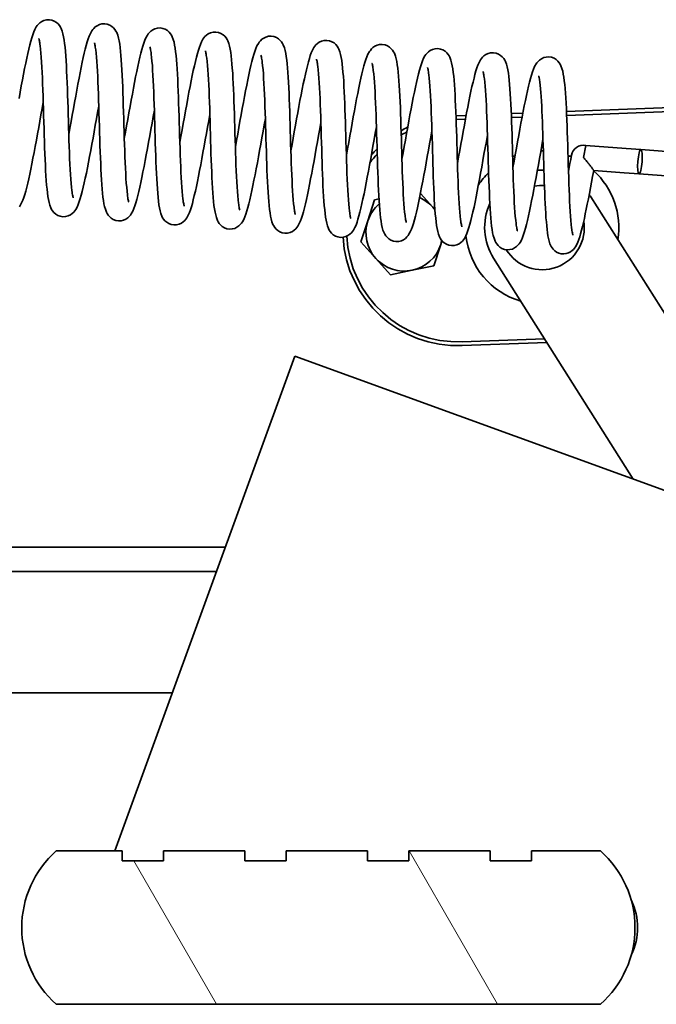
# Model space of a CAD drawing. Units: millimetres. Extents: x 677 to 2646, y 351 to 3809.
# Drawn here: x 1542 to 1625, y 2746 to 2874 of the extents above; entities that cross this region are included whole.
import ezdxf

# ---------------------------------------------------------------- set-up
doc = ezdxf.new("R2010")
doc.units = ezdxf.units.MM
doc.header["$LTSCALE"] = 10
doc.layers.add('Hatch', color=7, linetype='Continuous', lineweight=9)
doc.layers.add('Visible Edges(ISO)', color=7, linetype='Continuous', lineweight=35)

msp = doc.modelspace()

# ---------------------------------------------------------------- hatches: boundary and pattern name
at = {"layer": 'Hatch'}
h = msp.add_hatch(dxfattribs=at)
h.set_pattern_fill('ANSI31', color=256, scale=254, angle=75, style=0)
h.set_pattern_definition([(120, (0, 0), (-27.4963, -15.875), [])])
edge = h.paths.add_edge_path()
edge.add_line((1603.5, 2764.23), (1603.5, 2765.53))
edge.add_line((1603.5, 2765.53), (1592.9, 2765.53))
edge.add_line((1592.9, 2765.53), (1592.9, 2764.23))
edge.add_line((1592.9, 2764.23), (1587.5, 2764.23))
edge.add_line((1587.5, 2764.23), (1587.5, 2765.53))
edge.add_line((1587.5, 2765.53), (1576.9, 2765.53))
edge.add_line((1576.9, 2765.53), (1576.9, 2764.23))
edge.add_line((1576.9, 2764.23), (1571.5, 2764.23))
edge.add_line((1571.5, 2764.23), (1571.5, 2765.53))
edge.add_line((1571.5, 2765.53), (1560.9, 2765.53))
edge.add_line((1560.9, 2765.53), (1560.9, 2764.23))
edge.add_line((1560.9, 2764.23), (1555.5, 2764.23))
edge.add_line((1555.5, 2764.23), (1555.5, 2765.53))
edge.add_line((1555.5, 2765.53), (1546.9, 2765.53))
edge.add_ellipse((1555.76, 2755.53), major_axis=(-8.86, 10), ratio=1, start_angle=0, end_angle=96.911)
edge.add_line((1546.9, 2745.53), (1617.9, 2745.53))
edge.add_ellipse((1609.04, 2755.53), major_axis=(8.86, -10), ratio=1, start_angle=0, end_angle=96.911)
edge.add_line((1617.9, 2765.53), (1608.9, 2765.53))
edge.add_line((1608.9, 2765.53), (1608.9, 2764.23))
edge.add_line((1608.9, 2764.23), (1603.5, 2764.23))

# ---------------------------------------------------------------- linework, layer by layer
at = {"layer": 'Visible Edges(ISO)'}
for p, q in [((1728.63, 2866.36), (1613.47, 2862)), ((1613.49, 2861.5), (1631.99, 2862.2)), ((1600.38, 2861.5), (1599.05, 2861.45)), ((1599.07, 2860.95), (1600.28, 2860.99)), ((1607.77, 2861.78), (1606.26, 2861.72)), ((1606.28, 2861.22), (1607.68, 2861.28)), ((1615.97, 2857.58), (1615.68, 2856.01)), ((1615.97, 2857.58), (1621.24, 2857.19)), ((1621.24, 2857.19), (1623.17, 2857.04)), ((1623.17, 2857.04), (1632.36, 2856.36)), ((1617.01, 2854.31), (1621, 2854.01)), ((1622.93, 2853.87), (1621, 2854.01)), ((1632.12, 2853.19), (1622.93, 2853.87)), ((1587.54, 2847.72), (1588.43, 2850.47)), ((1588.43, 2850.47), (1589.01, 2850.59)), ((1594.41, 2851.31), (1596.01, 2849.53)), ((1616.63, 2850.87), (1645.24, 2805.64)), ((1596.01, 2849.53), (1596.31, 2849.2)), ((1586.65, 2844.98), (1587.54, 2847.72)), ((1588.59, 2842.83), (1586.65, 2844.98)), ((1597.06, 2844.64), (1596.17, 2841.89)), ((1597.22, 2845.14), (1597.06, 2844.64)), ((1590.52, 2840.69), (1588.59, 2842.83)), ((1622.18, 2814.03), (1603.95, 2842.85)), ((1596.17, 2841.89), (1593.34, 2841.29)), ((1593.34, 2841.29), (1590.52, 2840.69)), ((1610.58, 2832.36), (1599.84, 2831.96)), ((1599.86, 2831.46), (1610.89, 2831.88)), ((1578.04, 2830.1), (1554.53, 2765.53)), ((1653.21, 2802.74), (1578.04, 2830.1)), ((1251, 2805.18), (1568.97, 2805.18)), ((1567.8, 2801.98), (1250.64, 2801.98)), ((1248.89, 2786.18), (1562.05, 2786.18)), ((1555.5, 2765.53), (1546.9, 2765.53)), ((1555.5, 2764.23), (1555.5, 2765.53)), ((1571.5, 2765.53), (1560.9, 2765.53)), ((1560.9, 2765.53), (1560.9, 2764.23)), ((1571.5, 2764.23), (1571.5, 2765.53)), ((1587.5, 2765.53), (1576.9, 2765.53)), ((1576.9, 2765.53), (1576.9, 2764.23)), ((1587.5, 2764.23), (1587.5, 2765.53)), ((1603.5, 2765.53), (1592.9, 2765.53)), ((1592.9, 2765.53), (1592.9, 2764.23)), ((1603.5, 2764.23), (1603.5, 2765.53)), ((1617.9, 2765.53), (1608.9, 2765.53)), ((1608.9, 2765.53), (1608.9, 2764.23)), ((1560.9, 2764.23), (1555.5, 2764.23)), ((1576.9, 2764.23), (1571.5, 2764.23)), ((1592.9, 2764.23), (1587.5, 2764.23)), ((1608.9, 2764.23), (1603.5, 2764.23)), ((1546.9, 2745.53), (1617.9, 2745.53))]:
    msp.add_line(p, q, dxfattribs=at)
at = {"layer": 'Visible Edges(ISO)', "flags": 128}
for points in [[(1542.05, 2863.72), (1542.2, 2864.54), (1542.34, 2865.35), (1542.49, 2866.13), (1542.63, 2866.88), (1542.78, 2867.61), (1542.92, 2868.3), (1543.06, 2868.96), (1543.19, 2869.58), (1543.32, 2870.15), (1543.45, 2870.69), (1543.58, 2871.17), (1543.71, 2871.62), (1543.84, 2872.01), (1543.97, 2872.38), (1544.11, 2872.72), (1544.3, 2873.05), (1544.42, 2873.22), (1544.57, 2873.4), (1544.76, 2873.58), (1545.01, 2873.74), (1545.3, 2873.88), (1545.63, 2873.96), (1545.98, 2873.98), (1546.33, 2873.92), (1546.65, 2873.8), (1546.93, 2873.63), (1547.15, 2873.43), (1547.33, 2873.22), (1547.45, 2873.02), (1547.55, 2872.83), (1547.69, 2872.48), (1547.78, 2872.12), (1547.86, 2871.74), (1547.93, 2871.33), (1547.99, 2870.87), (1548.05, 2870.38), (1548.1, 2869.84), (1548.14, 2869.26), (1548.19, 2868.63), (1548.23, 2867.96), (1548.26, 2867.26), (1548.3, 2866.52), (1548.33, 2865.75), (1548.36, 2864.96), (1548.38, 2864.15), (1548.41, 2863.32), (1548.44, 2862.47), (1548.46, 2861.62), (1548.49, 2860.77), (1548.51, 2859.92), (1548.54, 2859.08), (1548.56, 2858.25), (1548.59, 2857.43), (1548.62, 2856.64), (1548.65, 2855.88), (1548.68, 2855.14), (1548.72, 2854.45), (1548.76, 2853.79), (1548.8, 2853.18), (1548.84, 2852.62), (1548.89, 2852.12), (1548.94, 2851.68), (1548.97, 2851.49), (1549, 2851.31), (1549.02, 2851.15), (1549.05, 2851.01), (1549.07, 2850.9), (1549.09, 2850.82), (1549.11, 2850.76), (1549.12, 2850.74)], [(1548.54, 2859.01), (1548.69, 2859.84), (1548.84, 2860.68), (1548.99, 2861.52), (1549.14, 2862.35), (1549.29, 2863.18), (1549.44, 2864), (1549.59, 2864.8), (1549.73, 2865.58), (1549.88, 2866.34), (1550.02, 2867.06), (1550.16, 2867.76), (1550.3, 2868.42), (1550.43, 2869.03), (1550.56, 2869.61), (1550.69, 2870.14), (1550.82, 2870.63), (1550.95, 2871.07), (1551.08, 2871.47), (1551.21, 2871.84), (1551.36, 2872.17), (1551.54, 2872.51), (1551.66, 2872.68), (1551.81, 2872.85), (1552, 2873.03), (1552.24, 2873.2), (1552.53, 2873.34), (1552.87, 2873.42), (1553.22, 2873.44), (1553.56, 2873.39), (1553.89, 2873.27), (1554.17, 2873.1), (1554.39, 2872.9), (1554.56, 2872.69), (1554.69, 2872.49), (1554.79, 2872.3), (1554.93, 2871.94), (1555.03, 2871.59), (1555.11, 2871.21), (1555.18, 2870.8), (1555.24, 2870.34), (1555.29, 2869.85), (1555.34, 2869.31), (1555.39, 2868.73), (1555.43, 2868.1), (1555.47, 2867.42), (1555.51, 2866.72), (1555.54, 2865.98), (1555.57, 2865.21), (1555.6, 2864.42), (1555.63, 2863.61), (1555.65, 2862.78), (1555.68, 2861.94), (1555.7, 2861.09), (1555.73, 2860.24), (1555.75, 2859.38), (1555.78, 2858.54), (1555.81, 2857.71), (1555.83, 2856.9), (1555.86, 2856.11), (1555.89, 2855.34), (1555.93, 2854.61), (1555.96, 2853.92), (1556, 2853.26), (1556.04, 2852.65), (1556.09, 2852.09), (1556.14, 2851.59), (1556.19, 2851.14), (1556.21, 2850.95), (1556.24, 2850.77), (1556.26, 2850.61), (1556.29, 2850.48), (1556.32, 2850.36), (1556.34, 2850.28), (1556.35, 2850.22), (1556.36, 2850.2)], [(1555.78, 2858.48), (1555.93, 2859.3), (1556.08, 2860.14), (1556.23, 2860.98), (1556.38, 2861.81), (1556.53, 2862.64), (1556.68, 2863.46), (1556.83, 2864.27), (1556.98, 2865.04), (1557.12, 2865.8), (1557.26, 2866.53), (1557.4, 2867.22), (1557.54, 2867.88), (1557.67, 2868.49), (1557.81, 2869.07), (1557.94, 2869.6), (1558.07, 2870.09), (1558.19, 2870.53), (1558.31, 2870.92), (1558.45, 2871.29), (1558.6, 2871.63), (1558.79, 2871.97), (1558.9, 2872.14), (1559.05, 2872.32), (1559.25, 2872.5), (1559.49, 2872.66), (1559.78, 2872.8), (1560.11, 2872.88), (1560.46, 2872.9), (1560.81, 2872.85), (1561.13, 2872.73), (1561.41, 2872.55), (1561.64, 2872.36), (1561.81, 2872.15), (1561.94, 2871.95), (1562.03, 2871.76), (1562.17, 2871.4), (1562.27, 2871.05), (1562.35, 2870.67), (1562.42, 2870.26), (1562.48, 2869.8), (1562.54, 2869.3), (1562.58, 2868.76), (1562.63, 2868.18), (1562.67, 2867.55), (1562.71, 2866.89), (1562.75, 2866.18), (1562.78, 2865.44), (1562.81, 2864.67), (1562.84, 2863.88), (1562.87, 2863.07), (1562.9, 2862.24), (1562.92, 2861.4), (1562.95, 2860.55), (1562.97, 2859.7), (1563, 2858.85), (1563.02, 2858), (1563.05, 2857.17), (1563.08, 2856.36), (1563.11, 2855.57), (1563.14, 2854.8), (1563.17, 2854.07), (1563.21, 2853.38), (1563.24, 2852.72), (1563.29, 2852.11), (1563.33, 2851.55), (1563.38, 2851.05), (1563.43, 2850.6), (1563.46, 2850.41), (1563.48, 2850.23), (1563.51, 2850.07), (1563.53, 2849.94), (1563.56, 2849.82), (1563.58, 2849.74), (1563.6, 2849.68), (1563.6, 2849.66)], [(1563.02, 2857.94), (1563.17, 2858.76), (1563.32, 2859.6), (1563.48, 2860.44), (1563.63, 2861.28), (1563.78, 2862.11), (1563.92, 2862.93), (1564.07, 2863.73), (1564.22, 2864.51), (1564.36, 2865.26), (1564.51, 2865.99), (1564.65, 2866.69), (1564.78, 2867.34), (1564.92, 2867.96), (1565.05, 2868.53), (1565.18, 2869.07), (1565.31, 2869.56), (1565.44, 2870), (1565.57, 2870.4), (1565.7, 2870.76), (1565.84, 2871.1), (1566.03, 2871.43), (1566.15, 2871.6), (1566.3, 2871.78), (1566.49, 2871.96), (1566.73, 2872.13), (1567.03, 2872.26), (1567.36, 2872.35), (1567.71, 2872.36), (1568.06, 2872.31), (1568.38, 2872.18), (1568.66, 2872.01), (1568.88, 2871.81), (1569.05, 2871.61), (1569.18, 2871.41), (1569.28, 2871.22), (1569.42, 2870.86), (1569.51, 2870.51), (1569.59, 2870.13), (1569.66, 2869.71), (1569.72, 2869.26), (1569.78, 2868.76), (1569.83, 2868.22), (1569.87, 2867.64), (1569.92, 2867.01), (1569.96, 2866.35), (1569.99, 2865.64), (1570.03, 2864.9), (1570.06, 2864.13), (1570.09, 2863.34), (1570.11, 2862.53), (1570.14, 2861.7), (1570.17, 2860.86), (1570.19, 2860), (1570.21, 2859.15), (1570.24, 2858.3), (1570.27, 2857.46), (1570.29, 2856.63), (1570.32, 2855.82), (1570.35, 2855.03), (1570.38, 2854.26), (1570.41, 2853.53), (1570.45, 2852.83), (1570.49, 2852.18), (1570.53, 2851.57), (1570.57, 2851.01), (1570.62, 2850.5), (1570.67, 2850.06), (1570.7, 2849.87), (1570.72, 2849.69), (1570.75, 2849.53), (1570.78, 2849.4), (1570.8, 2849.28), (1570.82, 2849.2), (1570.84, 2849.14), (1570.85, 2849.12)], [(1552.45, 2862.7), (1552.3, 2861.88), (1552.15, 2861.04), (1552, 2860.2), (1551.85, 2859.36), (1551.7, 2858.54), (1551.55, 2857.72), (1551.41, 2856.91), (1551.26, 2856.13), (1551.12, 2855.38), (1550.97, 2854.65), (1550.83, 2853.96), (1550.69, 2853.3), (1550.56, 2852.68), (1550.43, 2852.11), (1550.3, 2851.58), (1550.17, 2851.09), (1550.04, 2850.65), (1549.91, 2850.25), (1549.78, 2849.88), (1549.63, 2849.54), (1549.45, 2849.21), (1549.33, 2849.04), (1549.18, 2848.86), (1548.99, 2848.68), (1548.75, 2848.52), (1548.46, 2848.38), (1548.13, 2848.29), (1547.78, 2848.28), (1547.43, 2848.33), (1547.11, 2848.45), (1546.83, 2848.62), (1546.6, 2848.82), (1546.43, 2849.03), (1546.3, 2849.23), (1546.2, 2849.42), (1546.06, 2849.77), (1545.97, 2850.13), (1545.89, 2850.51), (1545.82, 2850.92), (1545.76, 2851.38), (1545.7, 2851.87), (1545.65, 2852.41), (1545.61, 2852.99), (1545.56, 2853.62), (1545.52, 2854.29), (1545.49, 2855), (1545.45, 2855.74), (1545.42, 2856.5), (1545.39, 2857.29), (1545.37, 2858.11), (1545.34, 2858.94), (1545.31, 2859.78), (1545.29, 2860.63), (1545.26, 2861.48), (1545.24, 2862.33), (1545.21, 2863.18), (1545.19, 2864), (1545.16, 2864.82), (1545.13, 2865.61), (1545.1, 2866.38), (1545.07, 2867.11), (1545.03, 2867.8), (1544.99, 2868.46), (1544.95, 2869.07), (1544.9, 2869.63), (1544.86, 2870.13), (1544.81, 2870.58), (1544.78, 2870.77), (1544.75, 2870.95), (1544.73, 2871.11), (1544.7, 2871.24), (1544.68, 2871.36), (1544.66, 2871.44), (1544.64, 2871.5), (1544.63, 2871.52)], [(1559.7, 2862.16), (1559.55, 2861.34), (1559.4, 2860.5), (1559.25, 2859.66), (1559.1, 2858.82), (1558.95, 2857.99), (1558.8, 2857.17), (1558.65, 2856.37), (1558.5, 2855.59), (1558.36, 2854.84), (1558.22, 2854.11), (1558.07, 2853.41), (1557.94, 2852.76), (1557.8, 2852.14), (1557.67, 2851.57), (1557.54, 2851.03), (1557.41, 2850.54), (1557.28, 2850.1), (1557.16, 2849.7), (1557.02, 2849.34), (1556.88, 2849), (1556.69, 2848.67), (1556.57, 2848.5), (1556.42, 2848.32), (1556.23, 2848.14), (1555.99, 2847.97), (1555.69, 2847.84), (1555.36, 2847.75), (1555.01, 2847.74), (1554.66, 2847.79), (1554.34, 2847.92), (1554.06, 2848.09), (1553.84, 2848.29), (1553.67, 2848.49), (1553.54, 2848.69), (1553.44, 2848.88), (1553.31, 2849.24), (1553.21, 2849.59), (1553.13, 2849.97), (1553.06, 2850.39), (1553, 2850.84), (1552.94, 2851.34), (1552.89, 2851.88), (1552.85, 2852.46), (1552.81, 2853.09), (1552.77, 2853.75), (1552.73, 2854.46), (1552.7, 2855.2), (1552.67, 2855.97), (1552.64, 2856.76), (1552.61, 2857.57), (1552.58, 2858.4), (1552.56, 2859.25), (1552.53, 2860.1), (1552.51, 2860.95), (1552.48, 2861.8), (1552.46, 2862.64), (1552.43, 2863.47), (1552.4, 2864.28), (1552.37, 2865.07), (1552.34, 2865.84), (1552.31, 2866.57), (1552.27, 2867.27), (1552.23, 2867.92), (1552.19, 2868.53), (1552.15, 2869.09), (1552.1, 2869.6), (1552.05, 2870.04), (1552.02, 2870.23), (1552, 2870.41), (1551.97, 2870.57), (1551.94, 2870.7), (1551.92, 2870.82), (1551.9, 2870.9), (1551.88, 2870.96), (1551.88, 2870.98)], [(1570.27, 2857.4), (1570.42, 2858.22), (1570.57, 2859.06), (1570.72, 2859.9), (1570.87, 2860.74), (1571.02, 2861.56), (1571.17, 2862.38), (1571.32, 2863.19), (1571.46, 2863.97), (1571.61, 2864.72), (1571.75, 2865.45), (1571.89, 2866.14), (1572.03, 2866.8), (1572.16, 2867.42), (1572.29, 2867.99), (1572.42, 2868.52), (1572.55, 2869.01), (1572.68, 2869.46), (1572.81, 2869.85), (1572.94, 2870.22), (1573.09, 2870.56), (1573.27, 2870.89), (1573.39, 2871.06), (1573.54, 2871.24), (1573.73, 2871.42), (1573.97, 2871.58), (1574.26, 2871.72), (1574.6, 2871.81), (1574.95, 2871.82), (1575.29, 2871.77), (1575.62, 2871.65), (1575.9, 2871.48), (1576.12, 2871.28), (1576.29, 2871.07), (1576.42, 2870.87), (1576.52, 2870.68), (1576.66, 2870.33), (1576.76, 2869.97), (1576.84, 2869.59), (1576.91, 2869.18), (1576.97, 2868.72), (1577.02, 2868.23), (1577.07, 2867.69), (1577.12, 2867.11), (1577.16, 2866.48), (1577.2, 2865.81), (1577.23, 2865.1), (1577.27, 2864.36), (1577.3, 2863.6), (1577.33, 2862.81), (1577.36, 2861.99), (1577.38, 2861.16), (1577.41, 2860.32), (1577.43, 2859.47), (1577.46, 2858.62), (1577.48, 2857.77), (1577.51, 2856.92), (1577.53, 2856.1), (1577.56, 2855.28), (1577.59, 2854.49), (1577.62, 2853.72), (1577.66, 2852.99), (1577.69, 2852.3), (1577.73, 2851.64), (1577.77, 2851.03), (1577.82, 2850.47), (1577.87, 2849.97), (1577.92, 2849.52), (1577.94, 2849.33), (1577.97, 2849.15), (1577.99, 2848.99), (1578.02, 2848.86), (1578.04, 2848.74), (1578.07, 2848.66), (1578.08, 2848.6), (1578.09, 2848.58)], [(1577.51, 2856.86), (1577.66, 2857.69), (1577.81, 2858.52), (1577.96, 2859.36), (1578.11, 2860.2), (1578.26, 2861.03), (1578.41, 2861.85), (1578.56, 2862.65), (1578.7, 2863.43), (1578.85, 2864.18), (1578.99, 2864.91), (1579.13, 2865.6), (1579.27, 2866.26), (1579.4, 2866.88), (1579.54, 2867.45), (1579.67, 2867.98), (1579.8, 2868.47), (1579.92, 2868.91), (1580.04, 2869.31), (1580.17, 2869.67), (1580.33, 2870.01), (1580.51, 2870.35), (1580.63, 2870.52), (1580.78, 2870.7), (1580.97, 2870.88), (1581.22, 2871.05), (1581.51, 2871.18), (1581.84, 2871.27), (1582.19, 2871.28), (1582.54, 2871.23), (1582.86, 2871.11), (1583.14, 2870.94), (1583.37, 2870.74), (1583.54, 2870.53), (1583.67, 2870.33), (1583.76, 2870.14), (1583.9, 2869.79), (1584, 2869.43), (1584.08, 2869.06), (1584.15, 2868.64), (1584.21, 2868.18), (1584.26, 2867.69), (1584.31, 2867.15), (1584.36, 2866.56), (1584.4, 2865.94), (1584.44, 2865.27), (1584.48, 2864.56), (1584.51, 2863.82), (1584.54, 2863.06), (1584.57, 2862.27), (1584.6, 2861.45), (1584.63, 2860.62), (1584.65, 2859.78), (1584.68, 2858.93), (1584.7, 2858.08), (1584.73, 2857.23), (1584.75, 2856.38), (1584.78, 2855.56), (1584.81, 2854.74), (1584.83, 2853.95), (1584.87, 2853.19), (1584.9, 2852.45), (1584.93, 2851.76), (1584.97, 2851.1), (1585.02, 2850.49), (1585.06, 2849.93), (1585.11, 2849.43), (1585.16, 2848.99), (1585.19, 2848.79), (1585.21, 2848.61), (1585.24, 2848.45), (1585.26, 2848.32), (1585.29, 2848.21), (1585.31, 2848.12), (1585.33, 2848.06), (1585.33, 2848.04)], [(1566.94, 2861.63), (1566.79, 2860.8), (1566.64, 2859.96), (1566.49, 2859.12), (1566.34, 2858.29), (1566.19, 2857.46), (1566.04, 2856.64), (1565.89, 2855.84), (1565.75, 2855.06), (1565.6, 2854.3), (1565.46, 2853.57), (1565.32, 2852.88), (1565.18, 2852.22), (1565.05, 2851.61), (1564.91, 2851.03), (1564.78, 2850.5), (1564.66, 2850.01), (1564.53, 2849.57), (1564.41, 2849.18), (1564.28, 2848.81), (1564.12, 2848.47), (1563.94, 2848.13), (1563.82, 2847.96), (1563.67, 2847.78), (1563.48, 2847.6), (1563.23, 2847.44), (1562.94, 2847.3), (1562.61, 2847.22), (1562.26, 2847.2), (1561.91, 2847.25), (1561.59, 2847.37), (1561.31, 2847.55), (1561.09, 2847.74), (1560.91, 2847.95), (1560.78, 2848.15), (1560.69, 2848.34), (1560.55, 2848.7), (1560.45, 2849.05), (1560.37, 2849.43), (1560.3, 2849.84), (1560.24, 2850.3), (1560.19, 2850.8), (1560.14, 2851.34), (1560.09, 2851.92), (1560.05, 2852.55), (1560.01, 2853.21), (1559.97, 2853.92), (1559.94, 2854.66), (1559.91, 2855.43), (1559.88, 2856.22), (1559.85, 2857.03), (1559.82, 2857.86), (1559.8, 2858.7), (1559.77, 2859.55), (1559.75, 2860.4), (1559.72, 2861.25), (1559.7, 2862.1), (1559.67, 2862.93), (1559.65, 2863.74), (1559.62, 2864.53), (1559.59, 2865.3), (1559.55, 2866.03), (1559.52, 2866.72), (1559.48, 2867.38), (1559.44, 2867.99), (1559.39, 2868.55), (1559.34, 2869.05), (1559.29, 2869.5), (1559.27, 2869.69), (1559.24, 2869.87), (1559.21, 2870.03), (1559.19, 2870.16), (1559.16, 2870.28), (1559.14, 2870.36), (1559.13, 2870.42), (1559.12, 2870.44)], [(1574.18, 2861.09), (1574.03, 2860.26), (1573.88, 2859.42), (1573.73, 2858.58), (1573.58, 2857.75), (1573.43, 2856.92), (1573.28, 2856.1), (1573.14, 2855.3), (1572.99, 2854.52), (1572.84, 2853.76), (1572.7, 2853.04), (1572.56, 2852.34), (1572.42, 2851.68), (1572.29, 2851.07), (1572.16, 2850.49), (1572.03, 2849.96), (1571.9, 2849.47), (1571.77, 2849.03), (1571.64, 2848.63), (1571.51, 2848.26), (1571.36, 2847.93), (1571.18, 2847.59), (1571.06, 2847.42), (1570.91, 2847.25), (1570.72, 2847.07), (1570.48, 2846.9), (1570.19, 2846.76), (1569.86, 2846.68), (1569.51, 2846.66), (1569.16, 2846.71), (1568.84, 2846.83), (1568.56, 2847), (1568.33, 2847.2), (1568.16, 2847.41), (1568.03, 2847.61), (1567.93, 2847.8), (1567.79, 2848.16), (1567.7, 2848.51), (1567.62, 2848.89), (1567.55, 2849.3), (1567.48, 2849.76), (1567.43, 2850.25), (1567.38, 2850.79), (1567.33, 2851.38), (1567.29, 2852.01), (1567.25, 2852.68), (1567.22, 2853.38), (1567.18, 2854.12), (1567.15, 2854.89), (1567.12, 2855.68), (1567.09, 2856.49), (1567.07, 2857.32), (1567.04, 2858.16), (1567.02, 2859.01), (1566.99, 2859.86), (1566.97, 2860.72), (1566.94, 2861.56), (1566.92, 2862.39), (1566.89, 2863.2), (1566.86, 2863.99), (1566.83, 2864.76), (1566.8, 2865.49), (1566.76, 2866.18), (1566.72, 2866.84), (1566.68, 2867.45), (1566.63, 2868.01), (1566.59, 2868.51), (1566.53, 2868.96), (1566.51, 2869.15), (1566.48, 2869.33), (1566.46, 2869.49), (1566.43, 2869.62), (1566.41, 2869.74), (1566.39, 2869.82), (1566.37, 2869.88), (1566.36, 2869.9)], [(1584.75, 2856.32), (1584.9, 2857.15), (1585.05, 2857.98), (1585.2, 2858.82), (1585.36, 2859.66), (1585.5, 2860.49), (1585.65, 2861.31), (1585.8, 2862.11), (1585.95, 2862.89), (1586.09, 2863.65), (1586.24, 2864.37), (1586.38, 2865.07), (1586.51, 2865.73), (1586.65, 2866.34), (1586.78, 2866.92), (1586.91, 2867.45), (1587.04, 2867.94), (1587.17, 2868.38), (1587.3, 2868.78), (1587.43, 2869.14), (1587.57, 2869.48), (1587.76, 2869.81), (1587.88, 2869.98), (1588.03, 2870.16), (1588.22, 2870.34), (1588.46, 2870.51), (1588.76, 2870.65), (1589.09, 2870.73), (1589.44, 2870.74), (1589.79, 2870.69), (1590.11, 2870.57), (1590.39, 2870.39), (1590.61, 2870.19), (1590.78, 2869.99), (1590.91, 2869.79), (1591.01, 2869.6), (1591.15, 2869.24), (1591.24, 2868.89), (1591.32, 2868.51), (1591.39, 2868.09), (1591.45, 2867.64), (1591.51, 2867.14), (1591.56, 2866.6), (1591.6, 2866.02), (1591.65, 2865.39), (1591.68, 2864.73), (1591.72, 2864.02), (1591.75, 2863.28), (1591.79, 2862.52), (1591.82, 2861.72), (1591.84, 2860.91), (1591.87, 2860.08), (1591.89, 2859.24), (1591.92, 2858.39), (1591.94, 2857.54), (1591.97, 2856.69), (1591.99, 2855.84), (1592.02, 2855.01), (1592.05, 2854.2), (1592.08, 2853.41), (1592.11, 2852.64), (1592.14, 2851.91), (1592.18, 2851.21), (1592.22, 2850.56), (1592.26, 2849.95), (1592.3, 2849.39), (1592.35, 2848.88), (1592.4, 2848.44), (1592.43, 2848.25), (1592.45, 2848.07), (1592.48, 2847.92), (1592.51, 2847.78), (1592.53, 2847.67), (1592.55, 2847.58), (1592.57, 2847.52), (1592.57, 2847.5)], [(1592, 2855.78), (1592.15, 2856.61), (1592.3, 2857.44), (1592.45, 2858.28), (1592.6, 2859.12), (1592.75, 2859.95), (1592.9, 2860.77), (1593.04, 2861.57), (1593.19, 2862.35), (1593.34, 2863.1), (1593.48, 2863.83), (1593.62, 2864.52), (1593.76, 2865.18), (1593.89, 2865.8), (1594.02, 2866.37), (1594.15, 2866.91), (1594.28, 2867.39), (1594.41, 2867.84), (1594.54, 2868.24), (1594.67, 2868.6), (1594.82, 2868.94), (1595, 2869.27), (1595.12, 2869.44), (1595.27, 2869.62), (1595.46, 2869.8), (1595.7, 2869.97), (1595.99, 2870.1), (1596.32, 2870.19), (1596.67, 2870.21), (1597.02, 2870.15), (1597.35, 2870.03), (1597.62, 2869.86), (1597.85, 2869.66), (1598.02, 2869.45), (1598.15, 2869.25), (1598.25, 2869.07), (1598.39, 2868.71), (1598.48, 2868.35), (1598.57, 2867.98), (1598.63, 2867.56), (1598.7, 2867.11), (1598.75, 2866.61), (1598.8, 2866.07), (1598.85, 2865.49), (1598.89, 2864.86), (1598.93, 2864.19), (1598.96, 2863.48), (1599, 2862.74), (1599.03, 2861.98), (1599.06, 2861.19), (1599.09, 2860.37), (1599.11, 2859.54), (1599.14, 2858.7), (1599.16, 2857.85), (1599.19, 2857), (1599.21, 2856.15), (1599.24, 2855.31), (1599.26, 2854.48), (1599.29, 2853.67), (1599.32, 2852.87), (1599.35, 2852.11), (1599.39, 2851.38), (1599.42, 2850.68), (1599.46, 2850.02), (1599.5, 2849.41), (1599.55, 2848.85), (1599.59, 2848.35), (1599.65, 2847.91), (1599.67, 2847.71), (1599.7, 2847.53), (1599.72, 2847.38), (1599.75, 2847.24), (1599.77, 2847.13), (1599.8, 2847.04), (1599.81, 2846.98), (1599.82, 2846.96)], [(1599.24, 2855.24), (1599.39, 2856.07), (1599.54, 2856.91), (1599.69, 2857.74), (1599.84, 2858.58), (1599.99, 2859.41), (1600.14, 2860.23), (1600.29, 2861.03), (1600.43, 2861.81), (1600.58, 2862.56), (1600.72, 2863.29), (1600.86, 2863.99), (1601, 2864.64), (1601.13, 2865.26), (1601.27, 2865.83), (1601.4, 2866.37), (1601.52, 2866.85), (1601.65, 2867.29), (1601.77, 2867.69), (1601.9, 2868.05), (1602.06, 2868.4), (1602.24, 2868.73), (1602.36, 2868.9), (1602.51, 2869.08), (1602.7, 2869.26), (1602.95, 2869.43), (1603.24, 2869.57), (1603.57, 2869.65), (1603.92, 2869.67), (1604.27, 2869.61), (1604.59, 2869.49), (1604.87, 2869.32), (1605.09, 2869.12), (1605.27, 2868.91), (1605.4, 2868.71), (1605.49, 2868.53), (1605.63, 2868.17), (1605.73, 2867.81), (1605.81, 2867.44), (1605.88, 2867.02), (1605.94, 2866.57), (1605.99, 2866.07), (1606.04, 2865.53), (1606.09, 2864.95), (1606.13, 2864.32), (1606.17, 2863.65), (1606.21, 2862.94), (1606.24, 2862.2), (1606.27, 2861.44), (1606.3, 2860.65), (1606.33, 2859.83), (1606.36, 2859), (1606.38, 2858.16), (1606.41, 2857.31), (1606.43, 2856.46), (1606.46, 2855.61), (1606.48, 2854.77), (1606.51, 2853.94), (1606.53, 2853.13), (1606.56, 2852.33), (1606.59, 2851.57), (1606.63, 2850.84), (1606.66, 2850.14), (1606.7, 2849.49), (1606.74, 2848.87), (1606.79, 2848.32), (1606.84, 2847.81), (1606.89, 2847.37), (1606.92, 2847.17), (1606.94, 2846.99), (1606.97, 2846.84), (1606.99, 2846.7), (1607.02, 2846.59), (1607.04, 2846.5), (1607.05, 2846.44), (1607.06, 2846.42)], [(1581.43, 2860.55), (1581.28, 2859.72), (1581.13, 2858.88), (1580.98, 2858.04), (1580.83, 2857.21), (1580.68, 2856.38), (1580.53, 2855.56), (1580.38, 2854.75), (1580.23, 2853.97), (1580.09, 2853.22), (1579.94, 2852.49), (1579.8, 2851.8), (1579.67, 2851.14), (1579.53, 2850.52), (1579.4, 2849.95), (1579.27, 2849.42), (1579.14, 2848.93), (1579.01, 2848.48), (1578.89, 2848.09), (1578.75, 2847.72), (1578.61, 2847.38), (1578.42, 2847.05), (1578.3, 2846.88), (1578.15, 2846.7), (1577.96, 2846.52), (1577.72, 2846.36), (1577.42, 2846.22), (1577.09, 2846.14), (1576.74, 2846.12), (1576.39, 2846.18), (1576.07, 2846.3), (1575.79, 2846.47), (1575.57, 2846.67), (1575.4, 2846.88), (1575.27, 2847.08), (1575.17, 2847.27), (1575.03, 2847.62), (1574.94, 2847.98), (1574.86, 2848.36), (1574.79, 2848.77), (1574.73, 2849.23), (1574.67, 2849.72), (1574.62, 2850.26), (1574.58, 2850.84), (1574.53, 2851.47), (1574.5, 2852.14), (1574.46, 2852.84), (1574.43, 2853.58), (1574.39, 2854.35), (1574.37, 2855.14), (1574.34, 2855.95), (1574.31, 2856.78), (1574.29, 2857.63), (1574.26, 2858.48), (1574.24, 2859.33), (1574.21, 2860.18), (1574.19, 2861.02), (1574.16, 2861.85), (1574.13, 2862.67), (1574.1, 2863.46), (1574.07, 2864.22), (1574.04, 2864.96), (1574, 2865.65), (1573.96, 2866.31), (1573.92, 2866.92), (1573.88, 2867.48), (1573.83, 2867.98), (1573.78, 2868.42), (1573.75, 2868.62), (1573.73, 2868.79), (1573.7, 2868.95), (1573.67, 2869.09), (1573.65, 2869.2), (1573.63, 2869.28), (1573.61, 2869.34), (1573.61, 2869.36)], [(1588.67, 2860.01), (1588.52, 2859.18), (1588.37, 2858.34), (1588.22, 2857.5), (1588.07, 2856.67), (1587.92, 2855.84), (1587.77, 2855.02), (1587.62, 2854.22), (1587.48, 2853.44), (1587.33, 2852.68), (1587.19, 2851.96), (1587.05, 2851.26), (1586.91, 2850.61), (1586.78, 2849.99), (1586.64, 2849.41), (1586.51, 2848.88), (1586.38, 2848.39), (1586.26, 2847.95), (1586.14, 2847.56), (1586.01, 2847.19), (1585.85, 2846.85), (1585.67, 2846.52), (1585.55, 2846.34), (1585.4, 2846.17), (1585.21, 2845.99), (1584.96, 2845.82), (1584.67, 2845.68), (1584.34, 2845.6), (1583.99, 2845.58), (1583.64, 2845.64), (1583.32, 2845.76), (1583.04, 2845.93), (1582.81, 2846.13), (1582.64, 2846.33), (1582.51, 2846.53), (1582.42, 2846.72), (1582.28, 2847.08), (1582.18, 2847.43), (1582.1, 2847.81), (1582.03, 2848.22), (1581.97, 2848.68), (1581.92, 2849.18), (1581.87, 2849.72), (1581.82, 2850.3), (1581.78, 2850.93), (1581.74, 2851.6), (1581.7, 2852.3), (1581.67, 2853.04), (1581.64, 2853.81), (1581.61, 2854.6), (1581.58, 2855.41), (1581.55, 2856.24), (1581.53, 2857.09), (1581.5, 2857.93), (1581.48, 2858.79), (1581.45, 2859.64), (1581.43, 2860.48), (1581.4, 2861.31), (1581.37, 2862.12), (1581.35, 2862.91), (1581.31, 2863.68), (1581.28, 2864.41), (1581.25, 2865.11), (1581.21, 2865.76), (1581.17, 2866.37), (1581.12, 2866.93), (1581.07, 2867.43), (1581.02, 2867.88), (1580.99, 2868.08), (1580.97, 2868.25), (1580.94, 2868.41), (1580.92, 2868.55), (1580.89, 2868.66), (1580.87, 2868.75), (1580.85, 2868.8), (1580.85, 2868.82)], [(1606.48, 2854.7), (1606.63, 2855.53), (1606.78, 2856.37), (1606.93, 2857.21), (1607.08, 2858.04), (1607.23, 2858.87), (1607.38, 2859.69), (1607.53, 2860.49), (1607.68, 2861.27), (1607.82, 2862.03), (1607.96, 2862.76), (1608.11, 2863.45), (1608.24, 2864.11), (1608.38, 2864.72), (1608.51, 2865.3), (1608.64, 2865.83), (1608.77, 2866.32), (1608.9, 2866.76), (1609.02, 2867.16), (1609.16, 2867.53), (1609.3, 2867.86), (1609.49, 2868.2), (1609.61, 2868.37), (1609.76, 2868.54), (1609.95, 2868.72), (1610.19, 2868.89), (1610.49, 2869.03), (1610.82, 2869.11), (1611.17, 2869.13), (1611.52, 2869.07), (1611.84, 2868.95), (1612.12, 2868.78), (1612.34, 2868.58), (1612.51, 2868.37), (1612.64, 2868.17), (1612.74, 2867.98), (1612.87, 2867.62), (1612.97, 2867.27), (1613.05, 2866.89), (1613.12, 2866.48), (1613.18, 2866.02), (1613.24, 2865.53), (1613.29, 2864.99), (1613.33, 2864.4), (1613.37, 2863.78), (1613.41, 2863.11), (1613.45, 2862.41), (1613.48, 2861.67), (1613.52, 2860.9), (1613.54, 2860.11), (1613.57, 2859.3), (1613.6, 2858.46), (1613.62, 2857.62), (1613.65, 2856.77), (1613.67, 2855.92), (1613.7, 2855.07), (1613.72, 2854.23), (1613.75, 2853.39), (1613.78, 2852.58), (1613.81, 2851.79), (1613.84, 2851.03), (1613.87, 2850.29), (1613.91, 2849.59), (1613.95, 2848.94), (1613.99, 2848.33), (1614.03, 2847.77), (1614.08, 2847.27), (1614.13, 2846.83), (1614.16, 2846.63), (1614.18, 2846.46), (1614.21, 2846.3), (1614.24, 2846.16), (1614.26, 2846.05), (1614.28, 2845.96), (1614.3, 2845.91), (1614.3, 2845.89)], [(1595.91, 2859.47), (1595.76, 2858.64), (1595.61, 2857.8), (1595.46, 2856.96), (1595.31, 2856.13), (1595.16, 2855.3), (1595.01, 2854.48), (1594.86, 2853.68), (1594.72, 2852.9), (1594.57, 2852.14), (1594.43, 2851.42), (1594.29, 2850.72), (1594.15, 2850.07), (1594.02, 2849.45), (1593.89, 2848.87), (1593.76, 2848.34), (1593.63, 2847.85), (1593.5, 2847.41), (1593.37, 2847.01), (1593.24, 2846.65), (1593.09, 2846.31), (1592.91, 2845.98), (1592.79, 2845.81), (1592.64, 2845.63), (1592.45, 2845.45), (1592.21, 2845.28), (1591.92, 2845.14), (1591.58, 2845.06), (1591.23, 2845.04), (1590.89, 2845.1), (1590.56, 2845.22), (1590.28, 2845.39), (1590.06, 2845.59), (1589.89, 2845.79), (1589.76, 2845.99), (1589.66, 2846.18), (1589.52, 2846.54), (1589.42, 2846.89), (1589.34, 2847.27), (1589.27, 2847.69), (1589.21, 2848.14), (1589.16, 2848.64), (1589.11, 2849.17), (1589.06, 2849.76), (1589.02, 2850.39), (1588.98, 2851.06), (1588.95, 2851.76), (1588.91, 2852.5), (1588.88, 2853.27), (1588.85, 2854.06), (1588.82, 2854.87), (1588.8, 2855.71), (1588.77, 2856.55), (1588.75, 2857.39), (1588.72, 2858.25), (1588.7, 2859.1), (1588.67, 2859.94), (1588.65, 2860.77), (1588.62, 2861.58), (1588.59, 2862.37), (1588.56, 2863.14), (1588.52, 2863.87), (1588.49, 2864.57), (1588.45, 2865.22), (1588.41, 2865.83), (1588.36, 2866.39), (1588.32, 2866.9), (1588.26, 2867.34), (1588.24, 2867.54), (1588.21, 2867.71), (1588.19, 2867.87), (1588.16, 2868.01), (1588.14, 2868.12), (1588.11, 2868.21), (1588.1, 2868.26), (1588.09, 2868.28)], [(1603.16, 2858.93), (1603.01, 2858.1), (1602.86, 2857.26), (1602.7, 2856.42), (1602.55, 2855.59), (1602.4, 2854.76), (1602.26, 2853.94), (1602.11, 2853.14), (1601.96, 2852.36), (1601.82, 2851.6), (1601.67, 2850.87), (1601.53, 2850.18), (1601.4, 2849.52), (1601.26, 2848.91), (1601.13, 2848.33), (1601, 2847.8), (1600.87, 2847.31), (1600.74, 2846.87), (1600.61, 2846.47), (1600.48, 2846.1), (1600.34, 2845.77), (1600.15, 2845.43), (1600.03, 2845.26), (1599.88, 2845.09), (1599.69, 2844.91), (1599.45, 2844.74), (1599.15, 2844.6), (1598.82, 2844.52), (1598.47, 2844.5), (1598.12, 2844.56), (1597.8, 2844.68), (1597.52, 2844.85), (1597.3, 2845.05), (1597.13, 2845.26), (1597, 2845.46), (1596.9, 2845.65), (1596.76, 2846), (1596.67, 2846.36), (1596.59, 2846.74), (1596.52, 2847.15), (1596.46, 2847.61), (1596.4, 2848.1), (1596.35, 2848.64), (1596.31, 2849.23), (1596.26, 2849.85), (1596.22, 2850.52), (1596.19, 2851.22), (1596.16, 2851.96), (1596.12, 2852.73), (1596.09, 2853.52), (1596.07, 2854.33), (1596.04, 2855.17), (1596.01, 2856.01), (1595.99, 2856.86), (1595.97, 2857.71), (1595.94, 2858.56), (1595.91, 2859.4), (1595.89, 2860.24), (1595.86, 2861.05), (1595.83, 2861.84), (1595.8, 2862.6), (1595.77, 2863.34), (1595.73, 2864.03), (1595.69, 2864.69), (1595.65, 2865.3), (1595.61, 2865.86), (1595.56, 2866.36), (1595.51, 2866.8), (1595.48, 2867), (1595.46, 2867.17), (1595.43, 2867.33), (1595.4, 2867.47), (1595.38, 2867.58), (1595.36, 2867.67), (1595.34, 2867.72), (1595.33, 2867.74)], [(1610.4, 2858.39), (1610.25, 2857.56), (1610.1, 2856.72), (1609.95, 2855.88), (1609.8, 2855.05), (1609.65, 2854.22), (1609.5, 2853.4), (1609.35, 2852.6), (1609.2, 2851.82), (1609.06, 2851.07), (1608.92, 2850.34), (1608.78, 2849.64), (1608.64, 2848.99), (1608.51, 2848.37), (1608.37, 2847.8), (1608.24, 2847.26), (1608.11, 2846.77), (1607.99, 2846.34), (1607.87, 2845.94), (1607.74, 2845.58), (1607.58, 2845.23), (1607.4, 2844.9), (1607.28, 2844.73), (1607.13, 2844.55), (1606.94, 2844.37), (1606.69, 2844.2), (1606.4, 2844.06), (1606.07, 2843.98), (1605.72, 2843.96), (1605.37, 2844.02), (1605.05, 2844.14), (1604.77, 2844.31), (1604.54, 2844.51), (1604.37, 2844.72), (1604.24, 2844.92), (1604.15, 2845.1), (1604.01, 2845.46), (1603.91, 2845.82), (1603.83, 2846.19), (1603.76, 2846.61), (1603.7, 2847.06), (1603.65, 2847.56), (1603.6, 2848.1), (1603.55, 2848.68), (1603.51, 2849.31), (1603.47, 2849.98), (1603.43, 2850.69), (1603.4, 2851.43), (1603.37, 2852.19), (1603.34, 2852.98), (1603.31, 2853.79), (1603.28, 2854.63), (1603.26, 2855.47), (1603.23, 2856.32), (1603.21, 2857.17), (1603.18, 2858.02), (1603.16, 2858.86), (1603.13, 2859.69), (1603.1, 2860.5), (1603.08, 2861.29), (1603.04, 2862.06), (1603.01, 2862.79), (1602.97, 2863.49), (1602.94, 2864.14), (1602.89, 2864.75), (1602.85, 2865.31), (1602.8, 2865.82), (1602.75, 2866.26), (1602.72, 2866.46), (1602.7, 2866.64), (1602.67, 2866.79), (1602.65, 2866.93), (1602.62, 2867.04), (1602.6, 2867.13), (1602.58, 2867.18), (1602.58, 2867.2)], [(1617.01, 2854.31), (1616.87, 2853.54), (1616.73, 2852.78), (1616.59, 2852.03), (1616.45, 2851.3), (1616.32, 2850.6), (1616.18, 2849.92), (1616.05, 2849.26), (1615.92, 2848.64), (1615.8, 2848.05), (1615.67, 2847.5), (1615.55, 2846.98), (1615.43, 2846.5), (1615.31, 2846.06), (1615.19, 2845.66), (1615.07, 2845.3), (1614.94, 2844.97), (1614.8, 2844.65), (1614.63, 2844.34), (1614.52, 2844.18), (1614.38, 2844.02), (1614.2, 2843.85), (1613.98, 2843.69), (1613.72, 2843.55), (1613.42, 2843.46), (1613.1, 2843.42), (1612.77, 2843.45), (1612.45, 2843.53), (1612.17, 2843.67), (1611.93, 2843.84), (1611.73, 2844.03), (1611.58, 2844.22), (1611.47, 2844.41), (1611.38, 2844.58), (1611.31, 2844.75), (1611.2, 2845.08), (1611.12, 2845.42), (1611.05, 2845.78), (1610.99, 2846.18), (1610.93, 2846.61), (1610.88, 2847.08), (1610.84, 2847.59), (1610.79, 2848.13), (1610.75, 2848.72), (1610.72, 2849.34), (1610.68, 2849.99), (1610.65, 2850.68), (1610.62, 2851.38), (1610.59, 2852.11), (1610.57, 2852.86), (1610.54, 2853.63), (1610.52, 2854.41), (1610.49, 2855.2), (1610.47, 2856), (1610.45, 2856.79), (1610.42, 2857.59), (1610.4, 2858.37), (1610.38, 2859.15), (1610.35, 2859.9), (1610.32, 2860.65), (1610.29, 2861.37), (1610.26, 2862.06), (1610.23, 2862.72), (1610.2, 2863.35), (1610.16, 2863.94), (1610.12, 2864.48), (1610.07, 2864.98), (1610.03, 2865.43), (1609.98, 2865.83), (1609.93, 2866.16), (1609.88, 2866.42), (1609.86, 2866.52), (1609.84, 2866.6), (1609.83, 2866.65), (1609.82, 2866.67)], [(1545.21, 2863.24), (1545.06, 2862.41), (1544.91, 2861.58), (1544.76, 2860.74), (1544.61, 2859.9), (1544.46, 2859.07), (1544.31, 2858.25), (1544.16, 2857.45), (1544.02, 2856.67), (1543.87, 2855.92), (1543.73, 2855.19), (1543.59, 2854.5), (1543.45, 2853.84), (1543.32, 2853.23), (1543.18, 2852.65), (1543.05, 2852.12), (1542.93, 2851.63), (1542.8, 2851.19), (1542.68, 2850.79), (1542.55, 2850.43), (1542.39, 2850.09), (1542.21, 2849.75), (1542.09, 2849.58)], [(1613.73, 2854.16), (1613.82, 2854.69), (1613.92, 2855.22), (1614.01, 2855.75), (1614.11, 2856.29)], [(1617.01, 2854.31), (1617, 2854.32), (1617, 2854.34), (1616.98, 2854.37), (1616.96, 2854.4), (1616.93, 2854.44), (1616.9, 2854.49), (1616.86, 2854.54), (1616.82, 2854.6), (1616.78, 2854.66), (1616.73, 2854.73), (1616.67, 2854.8), (1616.61, 2854.87), (1616.55, 2854.95), (1616.48, 2855.04), (1616.41, 2855.12), (1616.34, 2855.21), (1616.26, 2855.31), (1616.19, 2855.4), (1616.11, 2855.5), (1616.02, 2855.6), (1615.94, 2855.7), (1615.86, 2855.8), (1615.77, 2855.9), (1615.68, 2856.01)]]:
    msp.add_lwpolyline(points, dxfattribs=at)
at = {"layer": 'Visible Edges(ISO)'}
for centre, radius, start, end in [((1599.29, 2846.45), 15, 115.8843, 119.5948), ((1599.29, 2846.45), 14.5, 117.3406, 120.6458), ((1599.29, 2846.45), 15, 134.6412, 138.8114), ((1610.29, 2846.86), 10, 89.0963, 90.937), ((1615.68, 2856.01), 1.6, 79.8234, 169.8234), ((1599.29, 2846.45), 14.5, 136.5091, 142.2906), ((1610.29, 2846.86), 10, 110.6714, 112.6191), ((1610.29, 2846.86), 10, 67.7195, 70.2687), ((1610.29, 2846.86), 7.5, 88.2332, 94.7245), ((1610.29, 2846.86), 10, 350.9066, 47.8422), ((1610.29, 2846.86), 10, 134.3017, 146.2418), ((1610.29, 2846.86), 5.5, 86.9064, 100.4464), ((1592.3, 2846.18), 5, 42.0436, 66.4246), ((1610.29, 2846.86), 7.5, 32.3163, 35.0499), ((1592.3, 2846.18), 5, 130.569, 162.0436), ((1592.3, 2846.18), 5, 36.6633, 42.0436), ((1610.29, 2846.86), 7.5, 155.3995, 212.3163), ((1592.3, 2846.18), 5, 162.0436, 222.0436), ((1610.29, 2846.86), 5.5, 211.712, 8.8756), ((1599.29, 2846.45), 15, 183.2564, 272.1708), ((1599.29, 2846.45), 14.5, 182.7966, 272.1708), ((1610.29, 2846.86), 10, 186.1838, 253.7259), ((1592.3, 2846.18), 5, 282.0436, 342.0436), ((1592.3, 2846.18), 5, 342.0436, 348.2924), ((1592.3, 2846.18), 5, 222.0436, 282.0436), ((1555.76, 2755.53), 13.36, 131.5445, 228.4555), ((1609.04, 2755.53), 13.36, 311.5445, 48.4555), ((1614.74, 2755.53), 8, 333.894, 26.106)]:
    msp.add_arc(centre, radius, start, end, dxfattribs=at)
msp.add_ellipse((1623.05, 2855.46), major_axis=(0.12, 1.59), ratio=0.174579, dxfattribs=at)

doc.saveas('drawing.dxf')
